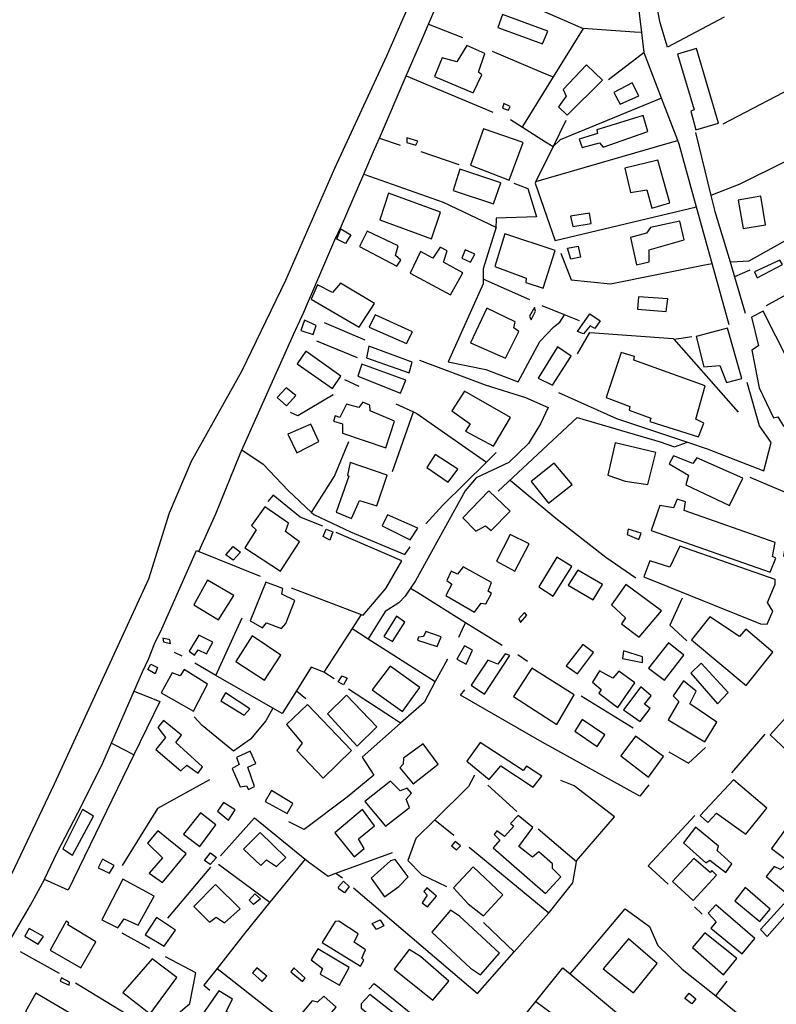
# Model space of a CAD drawing. Units: millimetres. Extents: x 178300 to 180721, y 1671502 to 1674279.
# Drawn here: x 179038 to 179142, y 1672277 to 1672413 of the extents above; entities that cross this region are included whole.
import ezdxf

# ---------------------------------------------------------------- set-up
doc = ezdxf.new("R2010")
doc.units = ezdxf.units.MM
doc.header["$LTSCALE"] = 10
for name, color, linetype in [('V-EDIFICACAO', 7, 'Continuous'), ('V-LOTE', 1, 'Continuous'), ('V-REFERENCIA', 20, 'Continuous'), ('V-TESTADA', 250, 'Continuous')]:
    doc.layers.add(name, color=color, linetype=linetype)

msp = doc.modelspace()

# ---------------------------------------------------------------- linework, layer by layer
at = {"layer": 'V-EDIFICACAO'}
for points in [[(179104.06, 1672413.63), (179103.42, 1672411.85), (179103.42, 1672411.85), (179109.6, 1672409.58), (179110.32, 1672411.33), (179104.06, 1672413.63)], [(179099.14, 1672409.36), (179099.14, 1672409.36), (179097.79, 1672407.12), (179095.78, 1672407.66), (179094.7, 1672405.09), (179100.012, 1672402.848), (179100.012, 1672402.848), (179101.21, 1672405.31), (179100.753, 1672405.683), (179101.65, 1672408.26), (179099.14, 1672409.36)], [(179130.784, 1672408.943), (179130.784, 1672408.943), (179128.147, 1672408.178), (179128.147, 1672408.178), (179130.444, 1672400.527), (179129.98, 1672400.32), (179130.699, 1672397.764), (179130.699, 1672397.764), (179133.805, 1672398.657), (179133.805, 1672398.657), (179130.784, 1672408.943)], [(179112.41, 1672403.31), (179112.84, 1672402.4), (179111.8, 1672400.92), (179112.98, 1672399.77), (179112.98, 1672399.77), (179117.83, 1672404.61), (179115.65, 1672406.7), (179112.41, 1672403.31)], [(179119.41, 1672402.91), (179120.27, 1672401.27), (179120.27, 1672401.27), (179122.82, 1672402.45), (179121.94, 1672404.23), (179119.41, 1672402.91)], [(179104.25, 1672401.37), (179104.09, 1672400.74), (179104.92, 1672400.47), (179105.14, 1672400.97), (179104.25, 1672401.37)], [(179117.08, 1672397.74), (179117.146, 1672397.231), (179114.64, 1672396.46), (179115.018, 1672395.33), (179115.018, 1672395.33), (179117.404, 1672395.974), (179117.93, 1672395.39), (179124.07, 1672397.53), (179123.42, 1672399.73), (179117.08, 1672397.74)], [(179101.46, 1672397.91), (179101.46, 1672397.91), (179099.65, 1672392.87), (179104.976, 1672390.812), (179104.976, 1672390.812), (179104.976, 1672390.812), (179106.9, 1672396.02), (179101.46, 1672397.91)], [(179090.92, 1672396.66), (179090.92, 1672396.01), (179092.16, 1672395.64), (179092.42, 1672396.2), (179090.92, 1672396.66)], [(179120.897, 1672392.481), (179120.897, 1672392.481), (179121.71, 1672389.13), (179123.927, 1672389.485), (179123.927, 1672389.485), (179124.637, 1672386.972), (179124.637, 1672386.972), (179127.087, 1672387.681), (179127.087, 1672387.681), (179125.47, 1672393.56), (179120.897, 1672392.481)], [(179098.193, 1672392.326), (179098.193, 1672392.326), (179097.29, 1672389.38), (179102.84, 1672387.56), (179103.83, 1672390.48), (179098.193, 1672392.326)], [(179088.4, 1672389.05), (179087.18, 1672385.35), (179087.18, 1672385.35), (179094.289, 1672382.738), (179094.289, 1672382.738), (179095.52, 1672386.42), (179088.4, 1672389.05)], [(179136.51, 1672388.06), (179137.22, 1672384.17), (179140.27, 1672384.69), (179139.65, 1672388.63), (179136.51, 1672388.06)], [(179113.43, 1672385.88), (179113.76, 1672384.45), (179116.27, 1672384.85), (179116.07, 1672386.26), (179113.43, 1672385.88)], [(179124.43, 1672384.32), (179123.9, 1672383.53), (179121.68, 1672382.93), (179122.51, 1672379.18), (179124.26, 1672379.56), (179124.27, 1672381.25), (179129.09, 1672382.61), (179128.5, 1672385.2), (179124.43, 1672384.32)], [(179081.8, 1672384.1), (179083.21, 1672383.29), (179082.47, 1672382.08), (179081.26, 1672382.69), (179081.8, 1672384.1)], [(179085.43, 1672383.81), (179084.38, 1672381.7), (179089.54, 1672378.96), (179090.08, 1672379.8), (179089.36, 1672380.43), (179089.7, 1672381.76), (179085.43, 1672383.81)], [(179104.404, 1672383.417), (179104.404, 1672383.417), (179103.01, 1672378.92), (179107.35, 1672377.35), (179107.267, 1672376.735), (179109.65, 1672375.95), (179111.34, 1672381.12), (179104.404, 1672383.417)], [(179094.495, 1672380.09), (179092.78, 1672380.99), (179092.78, 1672380.99), (179091.37, 1672378), (179091.37, 1672378), (179096.92, 1672375.02), (179098.59, 1672378.061), (179098.59, 1672378.061), (179095.96, 1672379.54), (179096.462, 1672381.089), (179095.495, 1672381.604), (179094.495, 1672380.09)], [(179098.92, 1672381.22), (179098.47, 1672380.08), (179099.67, 1672379.53), (179100.28, 1672380.64), (179098.92, 1672381.22)], [(179113.47, 1672379.93), (179113, 1672381.48), (179114.48, 1672381.75), (179114.81, 1672380.2), (179113.47, 1672379.93)], [(179138.74, 1672378.21), (179139.134, 1672377.354), (179139.134, 1672377.354), (179142.61, 1672379.23), (179142.27, 1672379.81), (179138.74, 1672378.21)], [(179081.75, 1672376.63), (179080.68, 1672375.34), (179078.61, 1672376.39), (179077.75, 1672374.45), (179084.33, 1672370.58), (179084.33, 1672370.58), (179086.44, 1672373.86), (179081.75, 1672376.63)], [(179122.8, 1672374.75), (179122.67, 1672373.04), (179126.62, 1672372.76), (179126.82, 1672374.5), (179122.8, 1672374.75)], [(179101.91, 1672373.19), (179101.91, 1672373.19), (179099.685, 1672368.411), (179099.685, 1672368.411), (179104.5, 1672366.3), (179106.32, 1672369.99), (179105.651, 1672370.473), (179105.81, 1672371.33), (179101.91, 1672373.19)], [(179107.77, 1672372.1), (179108, 1672371.6), (179108.62, 1672372.79), (179108.49, 1672373.29), (179107.77, 1672372.1)], [(179139.94, 1672372.78), (179138.33, 1672371.97), (179139.33, 1672368.02), (179138.414, 1672367.421), (179139.386, 1672362.206), (179141.384, 1672358.082), (179141.964, 1672358.211), (179142.739, 1672356.955), (179147.05, 1672360.24), (179145.21, 1672362.36), (179139.94, 1672372.78)], [(179076.822, 1672371.555), (179076.822, 1672371.555), (179076.31, 1672370.14), (179078.03, 1672369.56), (179078.44, 1672370.79), (179076.822, 1672371.555)], [(179086.55, 1672372.3), (179085.74, 1672370.59), (179085.74, 1672370.59), (179090.85, 1672368.31), (179091.68, 1672369.93), (179086.55, 1672372.3)], [(179114.41, 1672369.97), (179116.09, 1672372.4), (179117.5, 1672371.45), (179116.76, 1672370.38), (179116.16, 1672370.78), (179115.22, 1672369.64), (179114.41, 1672369.97)], [(179135.03, 1672370.436), (179130.71, 1672369.276), (179130.71, 1672369.276), (179131.81, 1672365.11), (179133.98, 1672365.32), (179134.91, 1672362.95), (179136.996, 1672363.509), (179136.996, 1672363.509), (179135.03, 1672370.436), (179135.03, 1672370.436)], [(179077.02, 1672367.28), (179075.8, 1672365.54), (179080.682, 1672362.146), (179080.682, 1672362.146), (179081.83, 1672363.85), (179077.02, 1672367.28)], [(179085.68, 1672367.95), (179085.34, 1672366.36), (179085.34, 1672366.36), (179091.214, 1672364.282), (179091.214, 1672364.282), (179091.65, 1672365.77), (179085.68, 1672367.95)], [(179111.63, 1672367.85), (179108.98, 1672363.574), (179108.98, 1672363.574), (179110.94, 1672362.59), (179110.94, 1672362.59), (179113.52, 1672366.58), (179111.63, 1672367.85), (179111.63, 1672367.85)], [(179122.13, 1672366.05), (179122.257, 1672366.53), (179120.4, 1672367.08), (179118.32, 1672360.9), (179118.32, 1672360.9), (179121.611, 1672359.636), (179121.51, 1672359.13), (179124.513, 1672358.025), (179124.34, 1672357.6), (179131.07, 1672355.46), (179131.77, 1672357.37), (179130.704, 1672357.928), (179131.99, 1672362.51), (179122.13, 1672366.05)], [(179084.69, 1672365.49), (179084.14, 1672363.84), (179084.14, 1672363.84), (179090.05, 1672361.5), (179090.76, 1672363.269), (179090.76, 1672363.269), (179084.69, 1672365.49)], [(179074.313, 1672362.212), (179074.313, 1672362.212), (179073.05, 1672360.88), (179074.36, 1672359.74), (179075.6, 1672361.18), (179074.313, 1672362.212)], [(179098.82, 1672361.78), (179097.12, 1672359.04), (179099.61, 1672357.26), (179098.979, 1672356.26), (179098.979, 1672356.26), (179102.84, 1672354.21), (179105.17, 1672358.13), (179105.17, 1672358.13), (179098.82, 1672361.78)], [(179085.84, 1672359.04), (179085.83, 1672359.85), (179084.84, 1672360.23), (179084.3, 1672359.51), (179082.62, 1672359.99), (179081.69, 1672358.14), (179081.04, 1672358.38), (179080.8, 1672357.62), (179082.03, 1672357.28), (179082.03, 1672355.98), (179088.03, 1672353.95), (179089.22, 1672357.65), (179085.84, 1672359.04)], [(179074.52, 1672355.86), (179074.52, 1672355.86), (179075.77, 1672353.28), (179078.8, 1672354.85), (179077.68, 1672357.21), (179074.52, 1672355.86)], [(179119.6, 1672354.65), (179118.58, 1672350.18), (179120.94, 1672349.38), (179124.06, 1672348.9), (179125.18, 1672353.34), (179119.6, 1672354.65)], [(179094.82, 1672353.05), (179093.67, 1672351.24), (179096.6, 1672349.22), (179097.91, 1672351.04), (179094.82, 1672353.05)], [(179130.84, 1672352.6), (179130.255, 1672351.796), (179127.595, 1672352.882), (179127.595, 1672352.882), (179127.02, 1672351.74), (179129.67, 1672350.19), (179129.29, 1672348.86), (179135.3, 1672346.03), (179135.3, 1672346.03), (179137.14, 1672349.79), (179130.84, 1672352.6)], [(179083.116, 1672351.94), (179082.741, 1672350.18), (179082.92, 1672350.04), (179081.168, 1672345.089), (179081.168, 1672345.089), (179083.28, 1672344.24), (179084.39, 1672346.699), (179086.76, 1672345.97), (179088.174, 1672350.18), (179088.174, 1672350.18), (179083.116, 1672351.94)], [(179111.17, 1672351.85), (179108.03, 1672349.33), (179110.39, 1672346.35), (179110.39, 1672346.35), (179113.68, 1672348.91), (179111.17, 1672351.85)], [(179102.18, 1672348.06), (179098.6, 1672344.32), (179098.6, 1672344.32), (179100.39, 1672342.48), (179101.753, 1672343.24), (179102.52, 1672342.57), (179105.14, 1672345.26), (179102.18, 1672348.06), (179102.18, 1672348.06)], [(179129.059, 1672345.342), (179129.25, 1672346.51), (179128.11, 1672346.88), (179127.598, 1672345.679), (179125.71, 1672346.02), (179124.526, 1672342.572), (179124.526, 1672342.572), (179140.935, 1672336.845), (179141.71, 1672338.77), (179141.235, 1672338.978), (179141.62, 1672340.93), (179129.059, 1672345.342)], [(179071.341, 1672345.826), (179071.341, 1672345.826), (179069.5, 1672343.26), (179070.142, 1672342.681), (179068.58, 1672340.18), (179068.58, 1672340.18), (179073.51, 1672336.98), (179076.11, 1672341.02), (179076.11, 1672341.02), (179074.2, 1672342.45), (179074.61, 1672343.6), (179071.341, 1672345.826)], [(179088.24, 1672344.74), (179087.53, 1672343.22), (179091.37, 1672341.291), (179091.37, 1672341.291), (179092.41, 1672342.88), (179088.24, 1672344.74)], [(179079.38, 1672341.73), (179079.78, 1672342.74), (179080.72, 1672342.4), (179080.32, 1672341.26), (179079.38, 1672341.73)], [(179121.37, 1672342.76), (179121.23, 1672342.03), (179122.85, 1672341.33), (179123.17, 1672342.23), (179121.37, 1672342.76)], [(179105.15, 1672342.02), (179103.26, 1672338.36), (179105.75, 1672336.98), (179107.73, 1672340.73), (179105.15, 1672342.02)], [(179066, 1672339.24), (179067.01, 1672340.39), (179068.01, 1672339.58), (179067.01, 1672338.5), (179066, 1672339.24)], [(179128.47, 1672340.42), (179127.09, 1672337.54), (179124.36, 1672338.41), (179123.54, 1672336.21), (179139.57, 1672329.72), (179140.5, 1672329.66), (179141.27, 1672331.48), (179140.57, 1672332.68), (179141.62, 1672335.19), (179141.62, 1672335.85), (179128.47, 1672340.42)], [(179109.07, 1672334.82), (179111.05, 1672333.53), (179111.05, 1672333.53), (179113.61, 1672337.64), (179111.56, 1672338.89), (179109.07, 1672334.82)], [(179098.66, 1672337.57), (179097.88, 1672336.57), (179097.027, 1672336.986), (179096.39, 1672335.676), (179097.08, 1672335.2), (179096.29, 1672333.62), (179100.22, 1672331.32), (179101.15, 1672332.59), (179101.785, 1672332.494), (179102.535, 1672333.917), (179102.08, 1672334.21), (179102.55, 1672335.42), (179098.66, 1672337.57), (179098.66, 1672337.57)], [(179114.42, 1672337.13), (179113.11, 1672335.03), (179113.11, 1672335.03), (179116.55, 1672333.01), (179117.83, 1672335.14), (179114.42, 1672337.13)], [(179063.46, 1672335.72), (179061.57, 1672332.33), (179064.99, 1672330.26), (179067.09, 1672333.61), (179063.46, 1672335.72)], [(179071.487, 1672335.44), (179071.487, 1672335.44), (179069.34, 1672330.14), (179071.02, 1672329.15), (179071.562, 1672329.863), (179073.65, 1672329.08), (179074.26, 1672329.79), (179075.47, 1672332.94), (179073.697, 1672333.793), (179073.84, 1672334.57), (179071.487, 1672335.44)], [(179121.04, 1672335.15), (179121.04, 1672335.15), (179119.06, 1672332.33), (179121, 1672330.56), (179120.468, 1672329.74), (179120.468, 1672329.74), (179122.87, 1672327.87), (179122.87, 1672327.87), (179125.95, 1672331.51), (179121.04, 1672335.15)], [(179087.73, 1672328), (179088.93, 1672327.29), (179090.62, 1672329.94), (179089.49, 1672330.77), (179087.73, 1672328)], [(179106.3, 1672330.41), (179106.56, 1672329.91), (179107.41, 1672330.9), (179107.09, 1672331.28), (179106.3, 1672330.41)], [(179132.61, 1672330.708), (179132.61, 1672330.708), (179130.09, 1672327.51), (179137.634, 1672321.236), (179137.634, 1672321.236), (179141.3, 1672325.81), (179137.56, 1672329.01), (179136.697, 1672327.974), (179132.61, 1672330.708)], [(179057.32, 1672327.73), (179057.42, 1672327.23), (179058.37, 1672327), (179058.3, 1672327.51), (179057.32, 1672327.73)], [(179062.25, 1672328.14), (179060.93, 1672325.94), (179061.69, 1672325.41), (179062.188, 1672326.132), (179063.31, 1672325.57), (179064.19, 1672327.18), (179062.25, 1672328.14)], [(179069.63, 1672328.05), (179067.36, 1672324.54), (179067.36, 1672324.54), (179071.31, 1672321.98), (179073.58, 1672325.4), (179069.63, 1672328.05)], [(179093.51, 1672328.65), (179093.18, 1672327.99), (179092.52, 1672327.89), (179092.36, 1672327.49), (179095.06, 1672326.6), (179095.64, 1672327.92), (179093.51, 1672328.65)], [(179097.8, 1672324.86), (179099.06, 1672324.19), (179099.93, 1672326.09), (179098.86, 1672326.71), (179097.8, 1672324.86)], [(179112.82, 1672323.93), (179114.41, 1672322.82), (179116.58, 1672325.77), (179115.14, 1672326.87), (179112.82, 1672323.93)], [(179126.94, 1672327.12), (179124.17, 1672323.62), (179126.39, 1672321.95), (179129.05, 1672325.43), (179126.94, 1672327.12), (179126.94, 1672327.12)], [(179102.04, 1672324.72), (179099.77, 1672321.26), (179101.615, 1672320.03), (179101.615, 1672320.03), (179105.08, 1672325.34), (179104.45, 1672325.59), (179103.45, 1672324.16), (179102.04, 1672324.72), (179102.04, 1672324.72)], [(179120.72, 1672326.02), (179120.58, 1672324.93), (179123.33, 1672324.38), (179123.33, 1672324.38), (179123.33, 1672325.2), (179120.72, 1672326.02)], [(179055.24, 1672323.43), (179055.64, 1672324.17), (179056.58, 1672323.7), (179056.25, 1672322.83), (179055.24, 1672323.43)], [(179088.6, 1672323.9), (179088.6, 1672323.9), (179086.13, 1672320.64), (179090.31, 1672317.67), (179092.67, 1672320.95), (179088.6, 1672323.9)], [(179131.4, 1672324.31), (179130.02, 1672322.94), (179130.02, 1672322.94), (179133.65, 1672318.69), (179135.16, 1672320.25), (179131.4, 1672324.31)], [(179060.26, 1672323.43), (179059.678, 1672322.576), (179058.6, 1672322.97), (179057.1, 1672320.23), (179057.1, 1672320.23), (179061.514, 1672317.709), (179061.514, 1672317.709), (179063.48, 1672321.43), (179060.26, 1672323.43)], [(179081.46, 1672321.75), (179082, 1672322.56), (179082.67, 1672322.22), (179082.195, 1672321.345), (179081.46, 1672321.75)], [(179108.12, 1672323.61), (179105.6, 1672319.71), (179111.543, 1672315.875), (179111.543, 1672315.875), (179113.93, 1672319.93), (179113.93, 1672319.93), (179108.12, 1672323.61)], [(179119.266, 1672322.243), (179117.44, 1672323.25), (179116.44, 1672321.7), (179117.64, 1672320.7), (179117.318, 1672320.184), (179119.94, 1672318.2), (179119.94, 1672318.2), (179122.28, 1672321.58), (179120.09, 1672323.22), (179119.266, 1672322.243)], [(179123.125, 1672321.045), (179120.72, 1672317.86), (179120.72, 1672317.86), (179123.01, 1672316.26), (179124.39, 1672318.06), (179123.612, 1672318.649), (179124.55, 1672319.83), (179123.125, 1672321.045), (179123.125, 1672321.045)], [(179128.98, 1672321.872), (179127.556, 1672319.813), (179128.343, 1672319.027), (179126.86, 1672316.52), (179131.92, 1672313.46), (179133.59, 1672316.16), (179129.841, 1672318.728), (179129.841, 1672318.728), (179130.72, 1672320.47), (179128.98, 1672321.872), (179128.98, 1672321.872)], [(179065.96, 1672320.22), (179065.96, 1672320.22), (179065.31, 1672319.13), (179068.53, 1672317.13), (179069.3, 1672318.01), (179065.96, 1672320.22)], [(179082.607, 1672319.885), (179082.607, 1672319.885), (179079.96, 1672317.32), (179084.06, 1672312.87), (179084.06, 1672312.87), (179086.76, 1672315.55), (179082.607, 1672319.885)], [(179077.21, 1672318.62), (179074.36, 1672315.85), (179076.49, 1672313.28), (179075.74, 1672312.26), (179075.74, 1672312.26), (179079.37, 1672308.46), (179079.37, 1672308.46), (179083.27, 1672312.26), (179083.27, 1672312.26), (179077.21, 1672318.62)], [(179140.92, 1672314.45), (179143.26, 1672312.22), (179142.94, 1672311.58), (179144.79, 1672309.9), (179145.27, 1672310.32), (179144.36, 1672311.39), (179147.66, 1672315.29), (179144.37, 1672318.26), (179140.92, 1672314.45)], [(179057.42, 1672316.41), (179056.62, 1672315.46), (179057.663, 1672314.069), (179056.33, 1672312.43), (179059.78, 1672309.49), (179060.623, 1672310.251), (179062.197, 1672309.165), (179062.78, 1672310.01), (179059.124, 1672313.395), (179059.124, 1672313.395), (179059.87, 1672314.4), (179057.42, 1672316.41)], [(179115.06, 1672316.54), (179114.01, 1672314.92), (179117.12, 1672312.81), (179118.18, 1672314.43), (179115.06, 1672316.54)], [(179122.36, 1672314.25), (179120.37, 1672311.53), (179120.37, 1672311.53), (179124.19, 1672308.62), (179126.24, 1672311.46), (179122.36, 1672314.25)], [(179090.44, 1672311.22), (179090.4, 1672310.39), (179089.96, 1672309.89), (179091.76, 1672307.69), (179095.2, 1672310.38), (179093.17, 1672313.18), (179090.44, 1672311.22)], [(179101, 1672313.4), (179099.17, 1672310.82), (179099.17, 1672310.82), (179102.22, 1672308.27), (179103.84, 1672310.15), (179108.28, 1672307.25), (179109.49, 1672308.74), (179107.385, 1672310.14), (179106.936, 1672309.541), (179101, 1672313.4)], [(179067.442, 1672311.299), (179067.83, 1672310.35), (179066.88, 1672309.802), (179067.966, 1672307.256), (179068.82, 1672307.43), (179069.127, 1672306.919), (179069.94, 1672307.3), (179069.02, 1672309.99), (179070.102, 1672310.476), (179069.35, 1672312.19), (179067.442, 1672311.299)], [(179085.14, 1672305.24), (179087.97, 1672301.88), (179091.26, 1672304.43), (179090.79, 1672305.592), (179091.55, 1672306.39), (179090.97, 1672307.08), (179089.97, 1672306.73), (179088.67, 1672308.07), (179085.14, 1672305.24)], [(179135.88, 1672308.24), (179131.3, 1672303.31), (179132.322, 1672302.375), (179133.52, 1672303.66), (179137.59, 1672300.76), (179140.47, 1672304.32), (179135.88, 1672308.24), (179135.88, 1672308.24)], [(179072.28, 1672306.79), (179071.39, 1672305.27), (179074.42, 1672303.6), (179074.42, 1672303.6), (179075.22, 1672305), (179072.28, 1672306.79)], [(179065.67, 1672305.13), (179064.83, 1672303.92), (179066.35, 1672302.67), (179067.29, 1672304.12), (179065.67, 1672305.13)], [(179043.54, 1672298.75), (179044.86, 1672297.88), (179044.86, 1672297.88), (179047.75, 1672303.25), (179047.75, 1672303.25), (179046.27, 1672304.14), (179043.54, 1672298.75)], [(179062.52, 1672303.69), (179060.14, 1672300.76), (179060.14, 1672300.76), (179062.43, 1672299.06), (179064.6, 1672302.05), (179062.52, 1672303.69), (179062.52, 1672303.69)], [(179081.01, 1672300.95), (179083.672, 1672297.619), (179083.672, 1672297.619), (179085.03, 1672298.77), (179084.234, 1672300.127), (179086.445, 1672301.924), (179086.445, 1672301.924), (179084.8, 1672304.17), (179081.01, 1672300.95)], [(179106.22, 1672303.33), (179105.18, 1672302.24), (179105.61, 1672301.87), (179104.33, 1672300.43), (179103.29, 1672301.23), (179102.94, 1672300.72), (179103.72, 1672299.95), (179102.78, 1672298.87), (179110, 1672292.58), (179112.12, 1672294.88), (179110.94, 1672296.05), (179110.97, 1672296.69), (179109.08, 1672298.34), (179108.18, 1672297.57), (179106.31, 1672299.08), (179108.27, 1672301.66), (179106.22, 1672303.33)], [(179056.62, 1672301.23), (179055.21, 1672299.5), (179057.25, 1672297.52), (179055.42, 1672295.364), (179057.26, 1672294.11), (179057.26, 1672294.11), (179060.54, 1672298.07), (179056.62, 1672301.23)], [(179070.72, 1672300.98), (179070.72, 1672300.98), (179068.42, 1672298.69), (179070.818, 1672296.449), (179071.605, 1672297.236), (179072.98, 1672296.31), (179074.265, 1672297.535), (179074.265, 1672297.535), (179070.72, 1672300.98)], [(179130.63, 1672301.74), (179128.97, 1672299.57), (179128.97, 1672299.57), (179132.08, 1672296.79), (179132.622, 1672297.158), (179134.81, 1672295.48), (179135.64, 1672296.67), (179133.634, 1672298.506), (179133.82, 1672299.11), (179130.63, 1672301.74)], [(179143.16, 1672301.64), (179143.16, 1672301.64), (179141.08, 1672298.8), (179144.71, 1672296.06), (179146.96, 1672298.79), (179143.16, 1672301.64)], [(179097.57, 1672299.75), (179097.06, 1672299.17), (179097.75, 1672298.58), (179098.3, 1672299.15), (179097.57, 1672299.75)], [(179063.07, 1672297.12), (179063.88, 1672298.2), (179064.69, 1672297.53), (179063.81, 1672296.58), (179063.07, 1672297.12)], [(179048.998, 1672297.299), (179048.998, 1672297.299), (179048.43, 1672296.12), (179049.95, 1672295.39), (179050.63, 1672296.43), (179048.998, 1672297.299)], [(179088.65, 1672297.07), (179085.97, 1672294.7), (179087.83, 1672292.12), (179089.79, 1672293.53), (179091.07, 1672294.89), (179089.3, 1672297.29), (179088.65, 1672297.07)], [(179130.39, 1672297.39), (179130.39, 1672297.39), (179127.46, 1672294.25), (179130.31, 1672291.61), (179133.53, 1672295.13), (179132.884, 1672295.773), (179132.662, 1672295.461), (179130.39, 1672297.39)], [(179100.02, 1672296.27), (179097.32, 1672293.37), (179099.36, 1672291.18), (179101.46, 1672289.5), (179104.12, 1672292.4), (179100.02, 1672296.27)], [(179142.33, 1672295.9), (179141.47, 1672296.3), (179140.38, 1672294.94), (179142.99, 1672292.76), (179144.14, 1672294.22), (179143.67, 1672294.88), (179144.023, 1672295.457), (179142.862, 1672296.356), (179142.33, 1672295.9)], [(179051.82, 1672294.58), (179051.82, 1672294.58), (179048.91, 1672288.96), (179048.91, 1672288.96), (179051.13, 1672287.84), (179051.995, 1672289.1), (179053.92, 1672288.22), (179056.1, 1672292.24), (179056.1, 1672292.24), (179051.82, 1672294.58)], [(179061.57, 1672290.79), (179061.57, 1672290.79), (179063.724, 1672288.618), (179064.66, 1672289.34), (179065.79, 1672288.54), (179067.958, 1672290.49), (179067.958, 1672290.49), (179064.56, 1672293.84), (179064.56, 1672293.84), (179061.57, 1672290.79)], [(179081.5, 1672293.49), (179082.17, 1672294.3), (179082.97, 1672293.56), (179082.3, 1672292.68), (179081.56, 1672293.22), (179081.5, 1672293.49)], [(179069.19, 1672291.67), (179070, 1672292.55), (179070.74, 1672291.87), (179069.8, 1672291.07), (179069.19, 1672291.67)], [(179093.68, 1672292.36), (179093.03, 1672291.32), (179093.76, 1672290.74), (179094.99, 1672292.2), (179093.65, 1672293.37), (179093.26, 1672292.88), (179093.68, 1672292.36)], [(179137.5, 1672293.39), (179136.06, 1672291.57), (179139.51, 1672288.74), (179140.91, 1672290.45), (179137.5, 1672293.39)], [(179139.61, 1672287.64), (179140.49, 1672286.66), (179143.63, 1672290.18), (179142.79, 1672291.16), (179139.61, 1672287.64)], [(179098.15, 1672289.48), (179096.9, 1672290.29), (179094.34, 1672287.27), (179099.67, 1672282.29), (179101.04, 1672281.38), (179103.64, 1672284.35), (179098.15, 1672289.48)], [(179133.449, 1672291.036), (179133.449, 1672291.036), (179132.39, 1672289.87), (179133.485, 1672288.702), (179132.77, 1672287.81), (179137.05, 1672284.29), (179138.8, 1672286.39), (179133.449, 1672291.036)], [(179044.25, 1672288.26), (179044.39, 1672288.539), (179043.99, 1672288.79), (179041.82, 1672284.77), (179046.02, 1672282.37), (179048.07, 1672285.93), (179044.25, 1672288.26)], [(179056.44, 1672289.3), (179054.89, 1672286.91), (179057.52, 1672285.31), (179059.04, 1672287.53), (179056.44, 1672289.3)], [(179081.54, 1672288.76), (179081.05, 1672288.73), (179079.25, 1672285.83), (179084.51, 1672282.57), (179084.51, 1672282.57), (179084.984, 1672283.387), (179084.72, 1672283.67), (179085.22, 1672284.82), (179083.635, 1672285.895), (179084.2, 1672287.02), (179081.54, 1672288.76)], [(179086.13, 1672288.44), (179087.21, 1672288.98), (179087.75, 1672288.11), (179086.74, 1672287.64), (179086.13, 1672288.44)], [(179038.91, 1672287.77), (179038.33, 1672286.72), (179040.14, 1672285.6), (179040.88, 1672286.68), (179038.91, 1672287.77)], [(179131.94, 1672287.16), (179130.21, 1672285.15), (179134.49, 1672281.38), (179136.31, 1672283.64), (179136.31, 1672283.64), (179131.94, 1672287.16)], [(179121.42, 1672286.36), (179117.94, 1672282.22), (179122.12, 1672278.92), (179122.12, 1672278.92), (179125.38, 1672282.96), (179121.42, 1672286.36), (179121.42, 1672286.36)], [(179078.65, 1672284.98), (179077.72, 1672283.46), (179079.29, 1672282.26), (179078.99, 1672281.478), (179081.64, 1672279.98), (179082.98, 1672282.39), (179082.98, 1672282.39), (179078.65, 1672284.98)], [(179092.78, 1672283.91), (179091.24, 1672284.89), (179089.16, 1672282.16), (179094.49, 1672277.9), (179096.67, 1672280.51), (179092.78, 1672283.91)], [(179055.86, 1672283.6), (179055.86, 1672283.6), (179051.79, 1672278.93), (179051.79, 1672278.93), (179055.553, 1672276.012), (179055.553, 1672276.012), (179059.23, 1672281.03), (179055.86, 1672283.6)], [(179070.27, 1672282.37), (179069.68, 1672281.68), (179070.99, 1672280.46), (179071.63, 1672281.18), (179070.27, 1672282.37)], [(179075.33, 1672282.33), (179074.92, 1672281.79), (179076.53, 1672280.47), (179076.89, 1672280.91), (179075.33, 1672282.33)], [(179043.35, 1672280.96), (179043.16, 1672280.52), (179044.43, 1672279.98), (179044.46, 1672280.38), (179043.35, 1672280.96)], [(179065, 1672279.2), (179062.41, 1672275.4), (179062.41, 1672275.4), (179068.199, 1672271.249), (179068.199, 1672271.249), (179069.84, 1672273.51), (179066.017, 1672276.338), (179066.9, 1672278.04), (179065, 1672279.2)], [(179129.19, 1672278.14), (179129.79, 1672278.88), (179130.67, 1672278.08), (179130.13, 1672277.4), (179129.19, 1672278.14), (179129.19, 1672278.14)], [(179039.84, 1672278.85), (179038.4, 1672276.34), (179045.34, 1672272.37), (179046.86, 1672274.72), (179039.84, 1672278.85)], [(179078.59, 1672277.6), (179077.88, 1672277.82), (179075.93, 1672275.51), (179078.2, 1672273.49), (179081.19, 1672276.94), (179079.49, 1672278.45), (179078.59, 1672277.6)], [(179085.82, 1672278.69), (179084.63, 1672277.37), (179084.62, 1672276.79), (179093.06, 1672270.06), (179094.4, 1672271.44), (179094.4, 1672271.93), (179085.82, 1672278.69)]]:
    msp.add_lwpolyline(points, close=True, dxfattribs=at)
at = {"layer": 'V-LOTE'}
for points in [[(179093.87, 1672412.3), (179096.8, 1672419.11)], [(179123.24, 1672411.16), (179122.18, 1672419.82)], [(179126.8, 1672409.16), (179125.76, 1672412.48), (179124.82, 1672417.53), (179124.73, 1672417.8)], [(179108.29, 1672414.7), (179108.74, 1672414.53), (179115.17, 1672411.69)], [(179134.57, 1672413.28), (179126.8, 1672409.16)], [(179092.95, 1672410.17), (179093.87, 1672412.3)], [(179093.87, 1672412.3), (179098.58, 1672410.48)], [(179115.17, 1672411.69), (179111.06, 1672405.05)], [(179123.24, 1672411.16), (179122.23, 1672411.23), (179115.17, 1672411.69)], [(179123.57, 1672408.41), (179123.24, 1672411.16)], [(179090.8, 1672405.18), (179092.95, 1672410.17)], [(179102.67, 1672408.59), (179110, 1672405.49), (179111.06, 1672405.05)], [(179123.57, 1672408.41), (179122.57, 1672407.63), (179118.68, 1672404.62)], [(179125.96, 1672402.14), (179123.58, 1672408.34), (179123.57, 1672408.41)], [(179087.12, 1672396.63), (179090.8, 1672405.18)], [(179090.8, 1672405.18), (179102.73, 1672400.2)], [(179111.06, 1672405.05), (179106.84, 1672398.23)], [(179163.29, 1672405.48), (179143.1, 1672393.43), (179136.73, 1672390.27), (179132.77, 1672388.72)], [(179134.46, 1672398.6), (179148.97, 1672406.18)], [(179125.96, 1672402.14), (179111.99, 1672396.39), (179111.03, 1672395.47)], [(179128.2, 1672396.29), (179125.96, 1672402.14)], [(179105.19, 1672399.19), (179109.99, 1672396.11), (179111.03, 1672395.47)], [(179112.79, 1672399.06), (179111.03, 1672395.47)], [(179130.66, 1672397.37), (179132.77, 1672388.72)], [(179086.32, 1672394.77), (179087.12, 1672396.63)], [(179087.12, 1672396.63), (179089.97, 1672395.66)], [(179108.66, 1672390.62), (179127.2, 1672396), (179128.2, 1672396.29)], [(179130.8, 1672387.11), (179128.4, 1672395.78), (179128.2, 1672396.29)], [(179084.98, 1672391.64), (179086.32, 1672394.77)], [(179092.81, 1672394.78), (179098.05, 1672392.98)], [(179111.03, 1672395.47), (179108.66, 1672390.62)], [(179081.91, 1672384.52), (179084.98, 1672391.64)], [(179084.98, 1672391.64), (179095.92, 1672387.78), (179103.17, 1672384.37)], [(179105.65, 1672390.43), (179107.55, 1672389.68), (179108.74, 1672385.76), (179103.19, 1672385.57), (179103.19, 1672385.38), (179103.17, 1672384.37)], [(179108.66, 1672390.62), (179108.56, 1672390.42), (179111.34, 1672382.47)], [(179132.77, 1672388.72), (179133.31, 1672386.52), (179135.39, 1672379.57)], [(179130.8, 1672387.11), (179111.34, 1672382.47)], [(179132.94, 1672379.36), (179130.8, 1672387.11)], [(179135.39, 1672379.57), (179136.39, 1672379.62), (179138.04, 1672379.71), (179149.39, 1672386.08)], [(179103.17, 1672384.37), (179103.18, 1672384.37), (179101.41, 1672378.63), (179101.41, 1672377.18)], [(179078.66, 1672377.14), (179081, 1672382.63)], [(179112.12, 1672380.76), (179113.51, 1672377.1), (179118.93, 1672376.53), (179131.94, 1672379.16), (179132.94, 1672379.36)], [(179135.28, 1672370.91), (179132.94, 1672379.36)], [(179135.39, 1672379.57), (179136.01, 1672377.49)], [(179138.1, 1672378.44), (179136.01, 1672377.49)], [(179101.41, 1672377.18), (179101.41, 1672376.55), (179096.59, 1672365.82), (179101.76, 1672364.75), (179106.24, 1672363.04), (179109.2, 1672368.6), (179111.16, 1672370.62), (179111.98, 1672371.25), (179112.59, 1672372.29)], [(179107.82, 1672374.34), (179101.41, 1672377.18)], [(179136.01, 1672377.49), (179137.5, 1672372.51)], [(179140.43, 1672373.58), (179145.23, 1672376.23), (179146.23, 1672375.48), (179145.23, 1672376.23)], [(179076.71, 1672372.65), (179077.21, 1672373.85)], [(179112.59, 1672372.29), (179109.52, 1672373.52)], [(179079.5, 1672371.2), (179085.12, 1672368.84)], [(179114.69, 1672371.44), (179112.59, 1672372.29)], [(179114.39, 1672366.9), (179116.09, 1672369.86), (179127.57, 1672369.04), (179127.67, 1672368.93)], [(179062.27, 1672339.68), (179064.6, 1672344.88), (179067.94, 1672353.15), (179075.32, 1672369.56)], [(179078.46, 1672368.68), (179084.08, 1672366.41)], [(179127.67, 1672368.93), (179128.67, 1672369.08), (179130.13, 1672369.29)], [(179127.67, 1672368.93), (179136.53, 1672358.88)], [(179092.63, 1672366.03), (179101.7, 1672362.65), (179107.24, 1672360.88), (179110.36, 1672359.53), (179109.29, 1672357.25), (179107.63, 1672354.57), (179104.95, 1672351.92), (179100.47, 1672349.83), (179098.91, 1672348.03), (179092.08, 1672335.63), (179091.43, 1672334.65)], [(179082.34, 1672363.39), (179084.29, 1672362.46)], [(179129.55, 1672354.73), (179132.25, 1672353.83), (179140.04, 1672350.8), (179141.05, 1672354.71), (179139.47, 1672356.99), (179137.77, 1672362.98)], [(179111.78, 1672361.59), (179119.76, 1672357.99), (179129.55, 1672354.73)], [(179080.78, 1672361.24), (179075.92, 1672358.37), (179074.91, 1672358.84)], [(179088.95, 1672350.69), (179091.81, 1672358.93)], [(179089.41, 1672360.03), (179091.81, 1672358.93)], [(179091.81, 1672358.93), (179092.3, 1672358.7), (179101.88, 1672352)], [(179103.49, 1672347.98), (179114.35, 1672358.15), (179125.77, 1672354.8), (179127.74, 1672354.09), (179129.55, 1672354.73)], [(179077.78, 1672345.07), (179080.96, 1672350.04), (179082.9, 1672354.84)], [(179068.19, 1672353.67), (179071.11, 1672351.71), (179074.55, 1672348.08), (179077.78, 1672345.07)], [(179103.2, 1672353.31), (179101.88, 1672352)], [(179101.88, 1672352), (179095.88, 1672346.08), (179093.53, 1672343.49)], [(179105.15, 1672349.53), (179111.42, 1672344.26), (179118.3, 1672338.9), (179122.43, 1672336.06)], [(179138.11, 1672349.94), (179143.86, 1672347.48), (179143.98, 1672347.22), (179142.75, 1672339.01)], [(179079.33, 1672343.18), (179076.21, 1672344.41), (179072.49, 1672347.44), (179071.79, 1672346.59)], [(179077.78, 1672345.07), (179078.1, 1672344.77), (179083.15, 1672342.4), (179090.64, 1672339.28), (179091.37, 1672340.35)], [(179084.62, 1672331.02), (179084.9, 1672330.91), (179088.01, 1672334.6), (179090.22, 1672338.39), (179081.18, 1672342.3)], [(179057.19, 1672329.03), (179061.93, 1672339.81)], [(179061.93, 1672339.81), (179070.72, 1672336.3)], [(179074.99, 1672334.67), (179084.62, 1672331.02)], [(179091.43, 1672334.65), (179090.68, 1672333.52), (179089.82, 1672332.63), (179087.9, 1672331.43), (179085.56, 1672327.68)], [(179091.43, 1672334.65), (179092.43, 1672334.03), (179098.97, 1672329.93)], [(179128.8, 1672333.28), (179127.1, 1672329.55), (179129.44, 1672327.4)], [(179065.08, 1672323.63), (179068.23, 1672330.56)], [(179084.62, 1672331.02), (179083.37, 1672329.08)], [(179083.37, 1672329.08), (179079.47, 1672323.05)], [(179083.37, 1672329.08), (179084.37, 1672328.44)], [(179098.97, 1672329.93), (179098.51, 1672328.93), (179098.01, 1672327.85)], [(179098.97, 1672329.93), (179104.04, 1672326.77)], [(179084.37, 1672328.44), (179085.56, 1672327.68)], [(179055.36, 1672324.87), (179056.18, 1672326.95)], [(179085.56, 1672327.68), (179093.78, 1672322.43), (179094.82, 1672321.76)], [(179058.87, 1672325.83), (179059.91, 1672325.32)], [(179106.18, 1672325.51), (179107.51, 1672324.56)], [(179064.63, 1672322.63), (179061.7, 1672324.31)], [(179064.63, 1672322.63), (179065.08, 1672323.63)], [(179079.47, 1672323.05), (179077.73, 1672323.74), (179075.71, 1672320.5)], [(179096.49, 1672324.88), (179094.82, 1672321.76)], [(179046.21, 1672304.86), (179049.05, 1672310.6), (179054.51, 1672323.1)], [(179072.46, 1672318.12), (179064.63, 1672322.63)], [(179080.9, 1672322.16), (179079.47, 1672323.05)], [(179094.82, 1672321.76), (179093.27, 1672318.88), (179090.05, 1672316.04)], [(179053.37, 1672320.45), (179056.88, 1672319.01), (179053.33, 1672311.7)], [(179075.71, 1672320.5), (179073.76, 1672317.37), (179072.46, 1672318.12)], [(179075.71, 1672320.5), (179077, 1672319.45)], [(179090.05, 1672316.04), (179089.05, 1672316.69), (179082.86, 1672320.71)], [(179124.2, 1672307.57), (179122.97, 1672305.99), (179109.53, 1672313.44), (179098.29, 1672319.89), (179098.89, 1672320.65)], [(179114.89, 1672319.82), (179122.05, 1672315.4)], [(179072.46, 1672318.12), (179071.51, 1672316.35), (179069.37, 1672313.83), (179067.03, 1672312.18), (179062.71, 1672315.72), (179061.63, 1672316.92)], [(179090.05, 1672316.04), (179084.77, 1672311.38)], [(179135.65, 1672309.22), (179140.22, 1672314.52)], [(179050.25, 1672313.3), (179052.32, 1672312.23)], [(179053.33, 1672311.7), (179044.26, 1672293.05)], [(179052.32, 1672312.23), (179053.33, 1672311.7)], [(179126.98, 1672312.11), (179129.69, 1672310.54), (179132.02, 1672312.68)], [(179084.77, 1672311.38), (179086.36, 1672308.9), (179082.7, 1672305.87), (179076.77, 1672301.38), (179074.68, 1672302.46)], [(179100.2, 1672308.89), (179099.38, 1672307.31), (179094.74, 1672302.75)], [(179063.72, 1672308.25), (179056.59, 1672304.27), (179051.73, 1672296.44)], [(179106.04, 1672303.9), (179102.06, 1672307.5)], [(179114.26, 1672296.94), (179114.28, 1672297.07), (179119.51, 1672303.14), (179113.92, 1672307.43), (179112.09, 1672308.13)], [(179126.88, 1672293.89), (179124.11, 1672296.41), (179130.54, 1672303.35)], [(179065.27, 1672297.77), (179069.94, 1672303.01), (179076.93, 1672297.33)], [(179094.74, 1672302.75), (179092.12, 1672300.17), (179091.05, 1672297.14), (179092.94, 1672295.18), (179096.38, 1672293.54)], [(179094.74, 1672302.75), (179097.39, 1672300.61)], [(179114.26, 1672296.94), (179109, 1672301.43)], [(179041.07, 1672294.63), (179042.74, 1672298.16)], [(179081.13, 1672295.38), (179088.91, 1672298.21)], [(179099.47, 1672298.97), (179110.46, 1672289.93)], [(179064.99, 1672296.63), (179072.06, 1672291.37)], [(179076.93, 1672297.33), (179072.06, 1672291.37)], [(179076.93, 1672297.33), (179077.55, 1672296.82), (179080.07, 1672294.99), (179081.13, 1672295.38)], [(179110.46, 1672289.93), (179110.52, 1672290), (179113.77, 1672294.04), (179114.26, 1672296.94)], [(179058.01, 1672289.18), (179063.94, 1672296.19)], [(179081.13, 1672295.38), (179082.06, 1672294.74)], [(179039.11, 1672290.97), (179041.01, 1672294.52)], [(179041.01, 1672294.52), (179041.07, 1672294.63)], [(179044.26, 1672293.05), (179041.01, 1672294.52)], [(179083.57, 1672293.35), (179100.62, 1672278.82), (179105.67, 1672284.53)], [(179072.06, 1672291.37), (179068.56, 1672287.09), (179064.79, 1672282.27)], [(179036.21, 1672286.04), (179039.11, 1672290.97)], [(179105.67, 1672284.53), (179110.46, 1672289.93)], [(179113.39, 1672281.52), (179114.24, 1672282.52), (179120.98, 1672290.48), (179124.33, 1672288.02), (179125.46, 1672285.43), (179128.8, 1672282.15), (179133.42, 1672278.48)], [(179130.52, 1672290.76), (179131.58, 1672289.76)], [(179105.67, 1672284.53), (179104.67, 1672285.5), (179101.47, 1672288.6)], [(179055.52, 1672285.03), (179051.7, 1672287.14)], [(179037.66, 1672284.61), (179043.06, 1672281.61)], [(179045.3, 1672280.29), (179056.42, 1672273.5), (179061.03, 1672277.42), (179061.85, 1672281.68), (179057.67, 1672283.86)], [(179064.79, 1672282.27), (179062.97, 1672279.95), (179063.8, 1672279.26)], [(179064.79, 1672282.27), (179065.79, 1672281.48), (179077.83, 1672272)], [(179108.66, 1672277.72), (179112.38, 1672282.36), (179113.39, 1672281.52)], [(179113.39, 1672281.52), (179124.49, 1672272.26)], [(179133.42, 1672278.48), (179134.21, 1672279.48), (179135.02, 1672280.5)], [(179085.66, 1672279.39), (179086.42, 1672280.21), (179095.82, 1672272.57), (179095.35, 1672271.75)], [(179104.78, 1672272.88), (179108.66, 1672277.72)], [(179108.66, 1672277.72), (179113.58, 1672274.09)], [(179133.42, 1672278.48), (179138.58, 1672274.38)]]:
    msp.add_lwpolyline(points, dxfattribs=at)
at = {"layer": 'V-REFERENCIA'}
msp.add_lwpolyline([(179098.11, 1672471.1), (179099.67, 1672469.21), (179102.28, 1672463.59), (179103.49, 1672459.45), (179104.17, 1672455.19), (179103.59, 1672448.69), (179100.75, 1672439), (179094.83, 1672423.35), (179088.09, 1672407.9), (179080.95, 1672392.45), (179074.21, 1672377), (179068.15, 1672364.47), (179061.21, 1672352.07), (179058.2, 1672344.96), (179055.35, 1672335.88), (179042.36, 1672307.63), (179036.47, 1672295.24)], dxfattribs=at)
at = {"layer": 'V-TESTADA'}
for points in [[(179093.87, 1672412.3), (179096.8, 1672419.11)], [(179092.95, 1672410.17), (179093.87, 1672412.3)], [(179090.8, 1672405.18), (179092.95, 1672410.17)], [(179087.12, 1672396.63), (179090.8, 1672405.18)], [(179086.32, 1672394.77), (179087.12, 1672396.63)], [(179084.98, 1672391.64), (179086.32, 1672394.77)], [(179081.91, 1672384.52), (179084.98, 1672391.64)], [(179081, 1672382.63), (179081.91, 1672384.52)], [(179078.66, 1672377.14), (179081, 1672382.63)], [(179077.21, 1672373.85), (179078.66, 1672377.14)], [(179076.71, 1672372.65), (179077.21, 1672373.85)], [(179075.32, 1672369.56), (179076.71, 1672372.65)], [(179062.27, 1672339.68), (179064.6, 1672344.88), (179067.94, 1672353.15), (179075.32, 1672369.56)], [(179057.19, 1672329.03), (179061.93, 1672339.81)], [(179056.18, 1672326.95), (179057.19, 1672329.03)], [(179055.36, 1672324.87), (179056.18, 1672326.95)], [(179054.51, 1672323.1), (179055.36, 1672324.87)], [(179046.21, 1672304.86), (179049.05, 1672310.6), (179054.51, 1672323.1)], [(179042.74, 1672298.16), (179046.21, 1672304.86)], [(179041.07, 1672294.63), (179042.74, 1672298.16)], [(179039.11, 1672290.97), (179041.01, 1672294.52)], [(179041.01, 1672294.52), (179041.07, 1672294.63)], [(179036.21, 1672286.04), (179039.11, 1672290.97)]]:
    msp.add_lwpolyline(points, dxfattribs=at)

doc.saveas('drawing.dxf')
